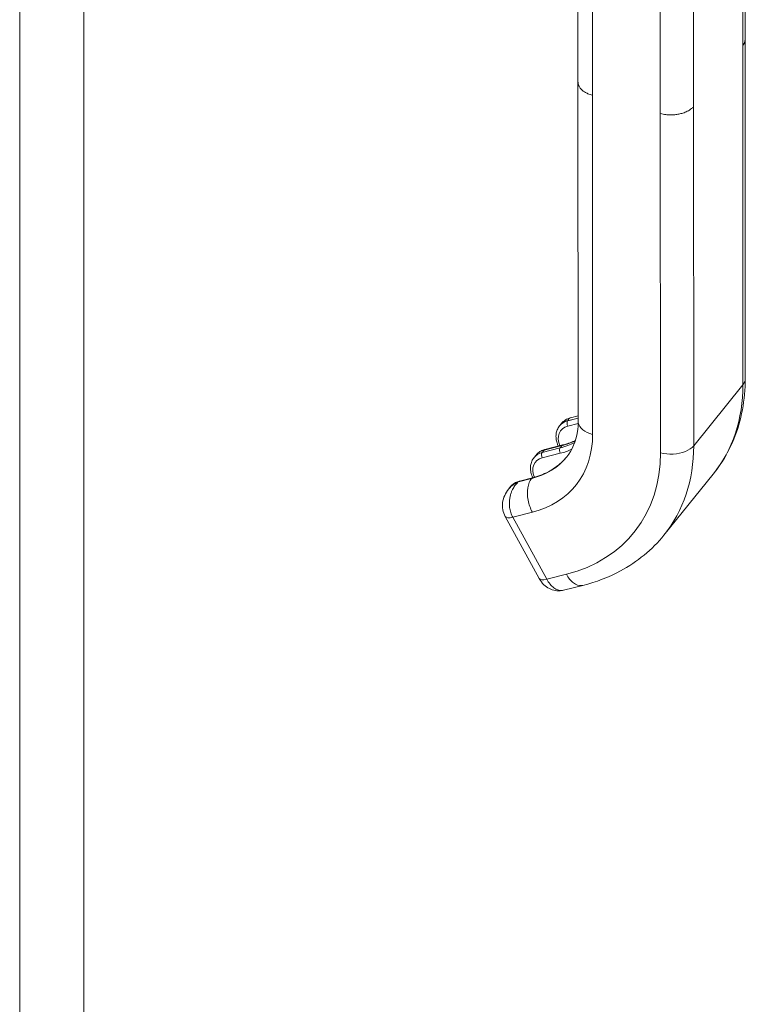
# Model space of a CAD drawing. Units: inches. Extents: x 7 to 328, y 6 to 205.
# Drawn here: x 318 to 320, y 146 to 149 of the extents above; entities that cross this region are included whole.
import ezdxf

# ---------------------------------------------------------------- set-up
doc = ezdxf.new("R2010")
doc.units = ezdxf.units.IN
doc.header["$LTSCALE"] = 20
doc.header["$MEASUREMENT"] = 0
doc.layers.add('Visible (ANSI)', color=7, linetype='Continuous', lineweight=5)
doc.layers.add('Visible Narrow (ANSI)', color=7, linetype='Continuous', lineweight=5)

msp = doc.modelspace()

# ---------------------------------------------------------------- linework, layer by layer
at = {"layer": 'Visible (ANSI)'}
for p, q in [((319.83656, 149.06902), (319.83623, 149.5727)), ((319.3097, 148.93393), (319.30936, 149.43761)), ((319.83656, 149.06839), (319.83726, 147.99844)), ((319.3097, 148.93338), (319.31041, 147.86321)), ((319.3104, 147.88066), (319.28563, 147.87445)), ((319.28563, 147.87445), (319.28563, 147.87445)), ((319.25725, 147.8563), (319.25151, 147.84918)), ((319.26213, 147.78888), (319.20548, 147.77469)), ((319.17109, 147.74941), (319.1773, 147.75712)), ((319.12506, 147.67492), (319.16625, 147.68524)), ((319.58071, 147.50458), (319.73601, 147.69723)), ((319.09688, 147.65735), (319.09145, 147.65062)), ((319.08012, 147.56339), (319.18728, 147.36768)), ((319.32528, 147.34574), (319.2635, 147.33026))]:
    msp.add_line(p, q, dxfattribs=at)
for centre, major_axis, ratio, start_param, end_param in [((319.00854, 147.96579), (0.26565, -0.21413), 0.7392613, 0, 0.0000143), ((319.16384, 148.15844), (0.57217, -0.4612), 0.7392613, 0, 0.0000143), ((319.12617, 147.5886), (-0.04604, -0.02521), 0.3282826, 6.2830944, 6.2831834)]:
    msp.add_ellipse(centre, major_axis=major_axis, ratio=ratio, start_param=start_param, end_param=end_param, dxfattribs=at)
for points, knots in [([(319.3097, 148.93386), (319.3097, 148.93388), (319.3097, 148.9339), (319.3097, 148.93392), (319.3097, 148.93392), (319.3097, 148.93393), (319.3097, 148.93393)], [0.78040149008, 0.78040149008, 0.78040149008, 0.78040149008, 0.78125, 0.78125, 0.78125, 0.78129676891, 0.78129676891, 0.78129676891, 0.78129676891]), ([(319.83726, 147.99844), (319.83731, 147.93168), (319.82506, 147.86618), (319.78466, 147.76766), (319.76268, 147.73033), (319.73601, 147.69724)], [0, 0, 0, 0, 0.8936535, 0.8936535, 1.5009997, 1.5009997, 1.5009997, 1.5009997]), ([(319.2574, 147.85649), (319.26099, 147.86091), (319.26537, 147.8648), (319.27484, 147.87079), (319.28002, 147.87302), (319.28535, 147.87438)], [0, 0, 0, 0, 0.0653874, 0.0653874, 0.12845722, 0.12845722, 0.12845722, 0.12845722]), ([(319.2742, 147.75165), (319.29163, 147.77328), (319.30335, 147.79997), (319.30962, 147.84145), (319.31042, 147.85213), (319.31041, 147.86321)], [0, 0, 0, 0, 0.53959212, 0.53959212, 0.71439952, 0.71439952, 0.71439952, 0.71439952]), ([(319.25151, 147.84918), (319.24859, 147.84556), (319.24619, 147.84151), (319.2426, 147.83288), (319.24139, 147.82829), (319.24017, 147.81888), (319.24014, 147.81405), (319.24118, 147.80438), (319.24225, 147.79953), (319.24486, 147.79155), (319.24613, 147.78837), (319.24761, 147.78525)], [1.03280759, 1.03280759, 1.03280759, 1.03280759, 1.24512509, 1.24512509, 1.4574426, 1.4574426, 1.6697601, 1.6697601, 1.8820776, 1.8820776, 2.02545144, 2.02545144, 2.02545144, 2.02545144]), ([(319.3016, 147.8032), (319.29639, 147.80065), (319.29101, 147.79831), (319.27797, 147.79334), (319.27018, 147.7909), (319.26213, 147.78888)], [2.44081375, 2.44081375, 2.44081375, 2.44081375, 2.51615212, 2.51615212, 2.61799388, 2.61799388, 2.61799388, 2.61799388]), ([(319.1773, 147.75712), (319.1787, 147.75886), (319.18022, 147.7605), (319.18348, 147.76356), (319.18521, 147.76499), (319.18886, 147.76759), (319.19078, 147.76878), (319.19476, 147.77089), (319.19683, 147.77183), (319.20107, 147.77345), (319.20326, 147.77413), (319.20548, 147.77469)], [5.25037772, 5.25037772, 5.25037772, 5.25037772, 5.35221948, 5.35221948, 5.45406124, 5.45406124, 5.55590301, 5.55590301, 5.65774477, 5.65774477, 5.75958653, 5.75958653, 5.75958653, 5.75958653]), ([(319.16719, 147.68548), (319.16571, 147.6886), (319.16444, 147.69178), (319.16183, 147.69977), (319.16076, 147.70461), (319.15972, 147.71428), (319.15975, 147.71911), (319.16097, 147.72852), (319.16218, 147.73311), (319.16577, 147.74174), (319.16817, 147.74579), (319.17109, 147.74941)], [4.25776152, 4.25776152, 4.25776152, 4.25776152, 4.40110771, 4.40110771, 4.61342521, 4.61342521, 4.82574271, 4.82574271, 5.03806021, 5.03806021, 5.25037772, 5.25037772, 5.25037772, 5.25037772]), ([(319.27435, 147.75184), (319.26918, 147.74546), (319.26358, 147.73942), (319.25149, 147.72805), (319.24499, 147.72271), (319.2312, 147.71287), (319.22391, 147.70836), (319.20859, 147.70021), (319.20057, 147.69657), (319.18388, 147.69021), (319.17521, 147.68749), (319.16625, 147.68524)], [2.1099606, 2.1099606, 2.1099606, 2.1099606, 2.21062683, 2.21062683, 2.31246859, 2.31246859, 2.41431035, 2.41431035, 2.51615212, 2.51615212, 2.61799388, 2.61799388, 2.61799388, 2.61799388]), ([(319.12506, 147.67492), (319.12284, 147.67436), (319.12065, 147.67368), (319.11641, 147.67206), (319.11434, 147.67113), (319.11036, 147.66901), (319.10844, 147.66782), (319.10479, 147.66522), (319.10306, 147.6638), (319.0998, 147.66073), (319.09828, 147.65909), (319.09688, 147.65735)], [0.52359878, 0.52359878, 0.52359878, 0.52359878, 0.62544054, 0.62544054, 0.7272823, 0.7272823, 0.82912406, 0.82912406, 0.93096583, 0.93096583, 1.03280759, 1.03280759, 1.03280759, 1.03280759]), ([(319.08013, 147.5634), (319.07652, 147.56999), (319.07398, 147.57727), (319.07134, 147.59198), (319.07118, 147.59958), (319.0731, 147.61475), (319.07532, 147.62246), (319.08177, 147.63701), (319.08609, 147.64397), (319.09115, 147.65024)], [0, 0, 0, 0, 0.08616793, 0.08616793, 0.17133387, 0.17133387, 0.26131514, 0.26131514, 0.35341703, 0.35341703, 0.35341703, 0.35341703]), ([(319.58071, 147.50458), (319.54372, 147.45869), (319.49661, 147.41986), (319.40691, 147.37149), (319.36703, 147.35621), (319.32528, 147.34574)], [0.000037, 0.000037, 0.000037, 0.000037, 0.8423043, 0.8423043, 1.4218118, 1.4218118, 1.4218118, 1.4218118]), ([(319.2635, 147.33026), (319.25697, 147.32863), (319.25007, 147.32808), (319.23676, 147.3292), (319.2302, 147.33084), (319.21768, 147.33603), (319.21162, 147.33976), (319.20051, 147.34906), (319.19546, 147.35482), (319.18985, 147.36322), (319.18853, 147.36539), (319.18731, 147.36761)], [0, 0, 0, 0, 0.07845015, 0.07845015, 0.15591691, 0.15591691, 0.23750209, 0.23750209, 0.32558716, 0.32558716, 0.35489361, 0.35489361, 0.35489361, 0.35489361])]:
    msp.add_open_spline(points, degree=3, knots=knots, dxfattribs=at)
msp.add_open_spline([(319.25726, 147.85631), (319.25731, 147.85637), (319.25735, 147.85643), (319.2574, 147.85649)], degree=3, dxfattribs=at)
at = {"layer": 'Visible Narrow (ANSI)'}
for p, q in [((317.549, 134.3181), (317.549, 166.28698)), ((317.75078, 166.27873), (317.75078, 134.41115)), ((319.82918, 149.04976), (319.82885, 149.55344)), ((319.35516, 148.89268), (319.35483, 149.39636)), ((319.67389, 148.85711), (319.67356, 149.36079)), ((319.56925, 148.83504), (319.56892, 149.33872)), ((319.82918, 149.04976), (319.82989, 147.97912)), ((319.35516, 148.89268), (319.35587, 147.82203)), ((319.67389, 148.85711), (319.6746, 147.78647)), ((319.56925, 148.83504), (319.56996, 147.7644)), ((319.82989, 147.97912), (319.6746, 147.78647)), ((319.27709, 147.86501), (319.3104, 147.87335)), ((319.27743, 147.86542), (319.27709, 147.86501)), ((319.3104, 147.87368), (319.27743, 147.86542)), ((319.27748, 147.84832), (319.31032, 147.85655)), ((319.25332, 147.77943), (319.19667, 147.76524)), ((319.19667, 147.76524), (319.20289, 147.77294)), ((319.25953, 147.78714), (319.20289, 147.77294)), ((319.25332, 147.77943), (319.25953, 147.78714)), ((319.2537, 147.76274), (319.19706, 147.74855)), ((319.16332, 147.68308), (319.12213, 147.67276)), ((319.12247, 147.67318), (319.12213, 147.67276)), ((319.12247, 147.67318), (319.16365, 147.6835)), ((319.16332, 147.68308), (319.16365, 147.6835)), ((319.16576, 147.57656), (319.10398, 147.56108)), ((319.10398, 147.56108), (319.21114, 147.36537)), ((319.27292, 147.38085), (319.21114, 147.36537))]:
    msp.add_line(p, q, dxfattribs=at)
for centre, major_axis, ratio, start_param, end_param in [((319.16384, 148.15844), (0.57217, -0.46121), 0.7392613, 0.0000143, 0.5379887), ((319.31281, 147.79977), (-0.0613, 0.04942), 0.7392613, 5.7739765, 6.2831853), ((319.28269, 147.85478), (0.003, -0.01197), 0.5879823, 3.5595029, 5.1303002), ((319.3076, 147.7933), (-0.0517, 0.04167), 0.7392613, 5.7739765, 7.2330176), ((318.97527, 147.9245), (0.32695, -0.26355), 0.7392613, 5.7739765, 6.821174), ((319.11402, 148.03386), (0.23909, -0.19272), 0.7392613, 5.7739765, 5.9793837), ((319.12023, 148.04157), (0.23909, -0.19272), 0.7392613, 5.7739765, 5.9585671), ((319.23239, 147.7), (-0.0613, 0.04942), 0.7392613, 5.7739765, 6.2831853), ((319.2386, 147.70771), (-0.0613, 0.04942), 0.7392613, 5.7739765, 6.2831853), ((319.20227, 147.75502), (-0.003, 0.01197), 0.5879823, 0.4179102, 1.9887077), ((319.20848, 147.76272), (-0.003, 0.01197), 0.5879823, 0, 0.4179102), ((319.25891, 147.76921), (-0.003, 0.01197), 0.5879823, 0.4179102, 1.9887076), ((319.1088, 148.02739), (0.24869, -0.20046), 0.7392613, 5.7739765, 5.9252839), ((319.26513, 147.77692), (-0.003, 0.01197), 0.5879823, 0, 0.4179102), ((319.00854, 147.96578), (0.57217, -0.46121), 0.7392613, 0.0000143, 0.5379887), ((319.22718, 147.69353), (-0.0517, 0.04167), 0.7392613, 5.7739765, 7.2317864), ((319.00854, 147.96578), (0.26565, -0.21413), 0.7392613, 5.7739765, 6.2831853), ((319.00888, 147.9662), (0.26565, -0.21413), 0.7392613, 5.7739765, 6.2820363), ((318.97527, 147.9245), (0.51087, -0.41179), 0.7392613, 5.7739765, 6.821174), ((319.39064, 148.03193), (0.3069, -0.24738), 0.7392613, 6.1654923, 6.1654943), ((319.15818, 147.60794), (-0.0613, 0.04942), 0.7392613, 5.7739765, 6.2831853), ((319.12806, 147.66296), (-0.003, 0.01197), 0.5879823, 0, 0.4179102), ((319.16925, 147.67328), (-0.003, 0.01197), 0.5879823, 0, 0.4179102), ((319.12617, 147.5886), (-0.04604, -0.02521), 0.3282826, 0, 0.8988882), ((319.23332, 147.39289), (-0.04604, -0.02521), 0.3282443, 0.0000286, 0.8988817)]:
    msp.add_ellipse(centre, major_axis=major_axis, ratio=ratio, start_param=start_param, end_param=end_param, dxfattribs=at)
for points, knots in [([(319.83656, 149.06902), (319.83656, 149.06869), (319.83656, 149.06835), (319.83654, 149.06801), (319.83648, 149.06623), (319.83622, 149.06437), (319.83573, 149.06242), (319.83524, 149.06047), (319.8345, 149.05843), (319.83344, 149.05631), (319.83238, 149.0542), (319.83099, 149.05201), (319.82918, 149.04976)], [0.78715447, 0.78715447, 0.78715447, 0.78715447, 0.8, 0.8, 0.8, 0.86666667, 0.86666667, 0.86666667, 0.93333333, 0.93333333, 0.93333333, 1, 1, 1, 1]), ([(319.35516, 148.89268), (319.35247, 148.8934), (319.34997, 148.89418), (319.34765, 148.89499), (319.34533, 148.8958), (319.34318, 148.89665), (319.34117, 148.89752), (319.33916, 148.89839), (319.33729, 148.89929), (319.33554, 148.90021), (319.33379, 148.90112), (319.33217, 148.90206), (319.33064, 148.90301), (319.32911, 148.90396), (319.32769, 148.90494), (319.32635, 148.90593), (319.32501, 148.90692), (319.32376, 148.90793), (319.32259, 148.90896), (319.32142, 148.91), (319.32032, 148.91105), (319.31929, 148.91214), (319.31827, 148.91323), (319.31732, 148.91435), (319.31643, 148.9155), (319.31555, 148.91665), (319.31474, 148.91784), (319.314, 148.91907), (319.31327, 148.92031), (319.31261, 148.92158), (319.31204, 148.92291), (319.31175, 148.92357), (319.31149, 148.92425), (319.31125, 148.92494), (319.311, 148.92563), (319.31079, 148.92633), (319.3106, 148.92705), (319.31041, 148.92777), (319.31025, 148.9285), (319.31011, 148.92925), (319.30998, 148.93), (319.30988, 148.93076), (319.30981, 148.93154), (319.30974, 148.9323), (319.3097, 148.93307), (319.3097, 148.93386)], [0, 0, 0, 0, 0.0625, 0.0625, 0.0625, 0.125, 0.125, 0.125, 0.1875, 0.1875, 0.1875, 0.25, 0.25, 0.25, 0.3125, 0.3125, 0.3125, 0.375, 0.375, 0.375, 0.4375, 0.4375, 0.4375, 0.5, 0.5, 0.5, 0.5625, 0.5625, 0.5625, 0.625, 0.625, 0.625, 0.65625, 0.65625, 0.65625, 0.6875, 0.6875, 0.6875, 0.71875, 0.71875, 0.71875, 0.75, 0.75, 0.75, 0.78040149, 0.78040149, 0.78040149, 0.78040149]), ([(319.67389, 148.85711), (319.67208, 148.85487), (319.67008, 148.85284), (319.66796, 148.85101), (319.66584, 148.84918), (319.6636, 148.84754), (319.66134, 148.84607), (319.65907, 148.8446), (319.65677, 148.84329), (319.65446, 148.84212), (319.65216, 148.84095), (319.64985, 148.83991), (319.64757, 148.83899), (319.64528, 148.83807), (319.64303, 148.83726), (319.64079, 148.83654), (319.63856, 148.83582), (319.63636, 148.8352), (319.63418, 148.83464), (319.63199, 148.83409), (319.62984, 148.83361), (319.62769, 148.83319), (319.62555, 148.83277), (319.62342, 148.83241), (319.62128, 148.8321), (319.61914, 148.8318), (319.617, 148.83155), (319.61484, 148.83135), (319.61267, 148.83115), (319.61048, 148.831), (319.60825, 148.83091), (319.60601, 148.83081), (319.60373, 148.83077), (319.60139, 148.83079), (319.59905, 148.83081), (319.59664, 148.83089), (319.59415, 148.83104), (319.59165, 148.83119), (319.58908, 148.83142), (319.58641, 148.83174), (319.58374, 148.83206), (319.58098, 148.83248), (319.57812, 148.83302), (319.57526, 148.83356), (319.5723, 148.83422), (319.56925, 148.83504)], [0, 0, 0, 0, 0.0666667, 0.0666667, 0.0666667, 0.1333333, 0.1333333, 0.1333333, 0.2, 0.2, 0.2, 0.2666667, 0.2666667, 0.2666667, 0.3333333, 0.3333333, 0.3333333, 0.4, 0.4, 0.4, 0.4666667, 0.4666667, 0.4666667, 0.5333333, 0.5333333, 0.5333333, 0.6, 0.6, 0.6, 0.6666667, 0.6666667, 0.6666667, 0.7333333, 0.7333333, 0.7333333, 0.8, 0.8, 0.8, 0.8666667, 0.8666667, 0.8666667, 0.9333333, 0.9333333, 0.9333333, 1, 1, 1, 1]), ([(319.2574, 147.85649), (319.25769, 147.85684), (319.25799, 147.85718), (319.25829, 147.85751), (319.26083, 147.86025), (319.26381, 147.86211), (319.2672, 147.86348), (319.27059, 147.86485), (319.2744, 147.86569), (319.27743, 147.86542)], [0.64670725, 0.64670725, 0.64670725, 0.64670725, 0.66666667, 0.66666667, 0.66666667, 0.83333333, 0.83333333, 0.83333333, 1, 1, 1, 1]), ([(319.28563, 147.87445), (319.28382, 147.874), (319.28227, 147.87304), (319.28089, 147.87166), (319.27918, 147.86993), (319.27765, 147.86746), (319.27743, 147.86542)], [0.69958732, 0.69958732, 0.69958732, 0.69958732, 0.83333333, 0.83333333, 0.83333333, 1, 1, 1, 1]), ([(319.35587, 147.82203), (319.34341, 147.82539), (319.32163, 147.83595), (319.3111, 147.85267), (319.31041, 147.86191), (319.31041, 147.86321)], [0, 0, 0, 0, 0.33333333, 0.66666667, 0.72129928, 0.72129928, 0.72129928, 0.72129928]), ([(319.12213, 147.67276), (319.1205, 147.67211), (319.11882, 147.67138), (319.11711, 147.67057), (319.1154, 147.66975), (319.11366, 147.66884), (319.11189, 147.66782), (319.11012, 147.6668), (319.10831, 147.66567), (319.10648, 147.66441), (319.10465, 147.66315), (319.1028, 147.66175), (319.10093, 147.66018), (319.09906, 147.65862), (319.09718, 147.65688), (319.09534, 147.65498), (319.09392, 147.65351), (319.09252, 147.65195), (319.09115, 147.65024)], [0, 0, 0, 0, 0.08333333, 0.08333333, 0.08333333, 0.16666667, 0.16666667, 0.16666667, 0.25, 0.25, 0.25, 0.33333333, 0.33333333, 0.33333333, 0.41666667, 0.41666667, 0.41666667, 0.48096746, 0.48096746, 0.48096746, 0.48096746]), ([(319.12213, 147.67276), (319.12091, 147.6717), (319.11967, 147.67056), (319.11842, 147.66931), (319.11717, 147.66807), (319.11592, 147.66674), (319.11466, 147.66529), (319.1134, 147.66384), (319.11212, 147.66227), (319.11084, 147.66054), (319.10956, 147.65882), (319.10828, 147.65695), (319.107, 147.65489), (319.10572, 147.65283), (319.10444, 147.65059), (319.1032, 147.64809), (319.10196, 147.6456), (319.10076, 147.64285), (319.09963, 147.63986), (319.09851, 147.63688), (319.09746, 147.63366), (319.09654, 147.63022), (319.09563, 147.62678), (319.09484, 147.62313), (319.09425, 147.61917), (319.09366, 147.61522), (319.09327, 147.61095), (319.0932, 147.60635), (319.09314, 147.60175), (319.09341, 147.59681), (319.09413, 147.59166), (319.09484, 147.5865), (319.09599, 147.58114), (319.09764, 147.57596), (319.09928, 147.57079), (319.10139, 147.56581), (319.10398, 147.56108)], [0, 0, 0, 0, 0.0833333, 0.0833333, 0.0833333, 0.1666667, 0.1666667, 0.1666667, 0.25, 0.25, 0.25, 0.3333333, 0.3333333, 0.3333333, 0.4166667, 0.4166667, 0.4166667, 0.5, 0.5, 0.5, 0.5833333, 0.5833333, 0.5833333, 0.6666667, 0.6666667, 0.6666667, 0.75, 0.75, 0.75, 0.8333333, 0.8333333, 0.8333333, 0.9166667, 0.9166667, 0.9166667, 1, 1, 1, 1]), ([(319.21114, 147.36537), (319.21737, 147.35398), (319.22515, 147.34453), (319.23345, 147.33828), (319.24175, 147.33202), (319.25056, 147.32896), (319.25871, 147.32951), (319.26033, 147.32962), (319.26193, 147.32987), (319.2635, 147.33026)], [0, 0, 0, 0, 0.33333333, 0.33333333, 0.33333333, 0.66666667, 0.66666667, 0.66666667, 0.73323502, 0.73323502, 0.73323502, 0.73323502]), ([(319.32528, 147.34574), (319.32371, 147.34535), (319.31411, 147.34383), (319.29472, 147.35056), (319.27915, 147.36946), (319.27292, 147.38085)], [0.26676503, 0.26676503, 0.26676503, 0.26676503, 0.33333333, 0.66666667, 1, 1, 1, 1])]:
    msp.add_open_spline(points, degree=3, knots=knots, dxfattribs=at)
for points in [[(319.83726, 147.99844), (319.83727, 147.99179), (319.83474, 147.98515), (319.82989, 147.97912)], [(319.6746, 147.78647), (319.66879, 147.77926), (319.65051, 147.76666), (319.61041, 147.7582), (319.58241, 147.76104), (319.56996, 147.7644)], [(319.16576, 147.57656), (319.15953, 147.58795), (319.15018, 147.61456), (319.14925, 147.65538), (319.15751, 147.67588), (319.16332, 147.68308)]]:
    msp.add_open_spline(points, degree=3, dxfattribs=at)

doc.saveas('drawing.dxf')
